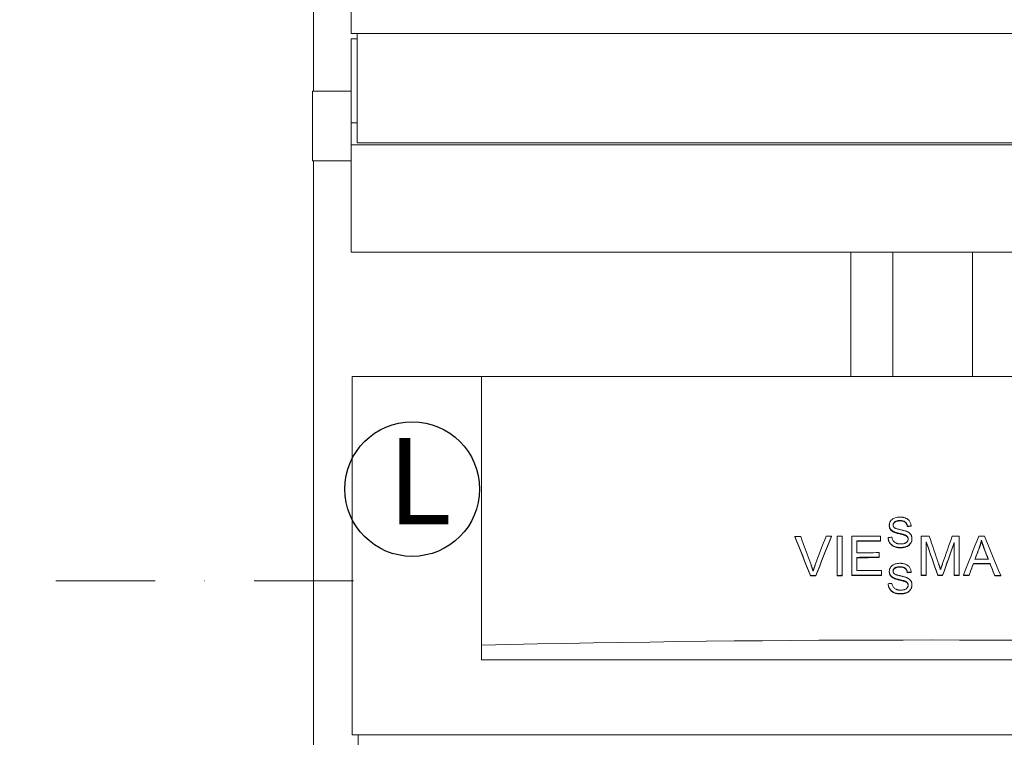
# Model space of a CAD drawing. Units: millimetres. Extents: x 15088 to 37107, y 53619 to 62397.
# Drawn here: x 28491 to 28987, y 55264 to 55627 of the extents above; entities that cross this region are included whole.
import ezdxf
from ezdxf.enums import TextEntityAlignment as Align

# ---------------------------------------------------------------- set-up
doc = ezdxf.new("R2010")
doc.units = ezdxf.units.MM
doc.linetypes.add('DASHDOT', pattern=[1, 0.5, -0.25, 0, -0.25])
doc.layers.get('0').update_dxf_attribs({"linetype": 'CONTINUOUS'})
doc.layers.add('2DH_SYM', color=41, linetype='CONTINUOUS')
for name, color, linetype, lineweight in [('2DR_PLS_SYGN', 146, 'DASHDOT', 18), ('2DR_SYM', 13, 'CONTINUOUS', 18), ('SICHTBARE KANTEN(DIN)', 179, 'CONTINUOUS', 18)]:
    doc.layers.add(name, color=color, linetype=linetype, lineweight=lineweight)
doc.styles.add('CP_ATTR', font='ROMANS.SHX')

# ---------------------------------------------------------------- blocks, each defined once
blk = doc.blocks.new('CPHS_822')
at = {"linetype": 'ByBlock', "style": 'CP_ATTR', "flags": 12}
blk.add_attdef('VAL', text='', height=0.25, dxfattribs=at).set_placement((0, 0), align=Align.MIDDLE)
at = {"linetype": 'ByBlock', "style": 'CP_ATTR', "flags": 9}
for tag, p in [('NAME', (-0.0919, -0.0183)), ('FLOW', (-0.0919, -0.0183)), ('CHARACTER', (-0.0919, -0.0184)), ('TEMPERATURE', (-0.0919, -0.0185)), ('NUMBER', (-0.0919, -0.0185)), ('PRODUCT-TYPE', (-0.0919, -0.0186)), ('ORDER-NO', (-0.0919, -0.0187)), ('OTHER', (-0.0918, -0.0183)), ('PN', (-0.0918, -0.0183)), ('PRODUCER', (-0.0917, -0.0183)), ('ARTICLE', (-0.0916, -0.0183)), ('VOLTAGE', (-0.0916, -0.0185)), ('GROUP', (-0.0915, -0.0185)), ('WEIGHT', (-0.0915, -0.0184)), ('POWER', (-0.0915, -0.0187)), ('DN', (-0.0914, -0.0186))]:
    blk.add_attdef(tag, text='', height=0.00005, dxfattribs=at).set_placement(p, align=Align.MIDDLE_LEFT)

msp = doc.modelspace()

# ---------------------------------------------------------------- linework, layer by layer
at = {"layer": '2DH_SYM'}
msp.add_circle((28688.57, 55389.56), 33.99, dxfattribs=at)
at = {"layer": '2DR_PLS_SYGN', "ltscale": 100}
msp.add_line((28658.89, 55343.2), (28193.12, 55343.2), dxfattribs=at)
at = {"layer": 'SICHTBARE KANTEN(DIN)', "color": 7}
for p, q in [((28638.74, 56151), (28638.74, 55590.46)), ((28657.83, 55619.6), (28657.83, 55800.41)), ((29242.47, 55619.6), (28657.83, 55619.6)), ((28660.84, 55619.6), (28660.84, 55564.35)), ((28657.83, 55574.39), (28657.83, 55616.96)), ((28657.83, 55616.96), (28660.84, 55616.96)), ((28638.24, 55555.3), (28638.24, 55590.46)), ((28638.24, 55590.46), (28657.83, 55590.46)), ((28657.83, 55563.34), (28657.83, 55574.39)), ((28657.83, 55574.39), (28660.84, 55574.39)), ((29242.47, 55563.34), (28657.83, 55563.34)), ((28657.83, 55563.34), (28657.83, 55509.09)), ((28660.84, 55564.35), (29239.46, 55564.35)), ((28657.83, 55555.3), (28638.24, 55555.3)), ((28638.74, 55555.3), (28638.74, 54995.77)), ((28657.83, 55509.09), (29242.47, 55509.09)), ((28909.97, 55446.34), (28909.97, 55509.09)), ((28931.06, 55509.09), (28931.06, 55446.34)), ((28971.25, 55509.09), (28971.25, 55446.34)), ((28658.21, 55446.34), (28723.5, 55446.34)), ((28658.21, 55265.52), (28658.21, 55446.34)), ((28723.5, 55446.34), (29177.56, 55446.34)), ((28723.5, 55310.72), (28723.5, 55446.34)), ((28929.31, 55371.11), (28929.31, 55371.29)), ((28940.3, 55370.79), (28940.3, 55370.97)), ((28931.45, 55367.89), (28931.45, 55368.08)), ((28937.06, 55366.24), (28937.06, 55366.43)), ((28938.39, 55370.64), (28938.39, 55370.82)), ((28881.71, 55365.43), (28881.71, 55365.61)), ((28900.09, 55365.54), (28900.09, 55365.72)), ((28902.94, 55365.74), (28902.94, 55345.98)), ((28905.6, 55346), (28905.6, 55365.75)), ((28910.33, 55365.77), (28910.33, 55346.02)), ((28913, 55357.41), (28913, 55363.45)), ((28924.88, 55363.49), (28924.88, 55365.82)), ((28924.88, 55363.3), (28924.88, 55363.49)), ((28928.75, 55364.88), (28928.75, 55365.07)), ((28940.75, 55364.33), (28940.75, 55364.51)), ((28945.43, 55365.78), (28945.43, 55346.03)), ((28947.99, 55346.03), (28947.99, 55362.85)), ((28962.06, 55362.56), (28962.06, 55346.02)), ((28964.62, 55346.02), (28964.62, 55365.77)), ((28975.8, 55363.49), (28975.8, 55363.67)), ((28924.13, 55355.11), (28924.13, 55357.45)), ((28974.71, 55359.71), (28974.71, 55359.9)), ((28913, 55348.36), (28913, 55355.08)), ((28924.13, 55354.93), (28924.13, 55355.11)), ((28971.73, 55351.8), (28971.73, 55351.98)), ((28980.15, 55351.78), (28980.15, 55351.96)), ((28925.34, 55346.07), (28925.34, 55348.4)), ((28925.34, 55345.88), (28925.34, 55346.07)), ((28929.31, 55347.79), (28929.31, 55347.97)), ((28938.39, 55347.32), (28938.39, 55347.5)), ((28940.3, 55347.47), (28940.3, 55347.65)), ((28889.48, 55345.73), (28889.48, 55345.91)), ((28892.22, 55345.74), (28892.22, 55345.93)), ((28902.94, 55345.8), (28902.94, 55345.98)), ((28905.6, 55345.81), (28905.6, 55346)), ((28910.33, 55345.83), (28910.33, 55346.02)), ((28928.75, 55341.57), (28928.75, 55341.75)), ((28931.45, 55344.58), (28931.45, 55344.76)), ((28937.06, 55342.93), (28937.06, 55343.11)), ((28940.75, 55341.01), (28940.75, 55341.19)), ((28945.43, 55345.85), (28945.43, 55346.03)), ((28947.99, 55345.85), (28947.99, 55346.03)), ((28953.81, 55345.85), (28953.81, 55346.03)), ((28956.2, 55345.84), (28956.2, 55346.03)), ((28962.06, 55345.84), (28962.06, 55346.02)), ((28964.62, 55345.84), (28964.62, 55346.02)), ((28966.7, 55345.83), (28966.7, 55346.02)), ((28969.52, 55345.83), (28969.52, 55346.01)), ((28982.48, 55345.79), (28982.48, 55345.98)), ((28985.51, 55345.78), (28985.51, 55345.97)), ((28723.5, 55303.28), (28723.5, 55310.72)), ((29177.56, 55303.28), (28723.5, 55303.28)), ((29242.86, 55265.52), (28658.21, 55265.52)), ((28661.22, 55265.52), (28661.22, 55210.27))]:
    msp.add_line(p, q, dxfattribs=at)
at = {"layer": 'SICHTBARE KANTEN(DIN)', "color": 7, "flags": 128}
for points in [[(28934.63, 55375.39), (28934, 55375.37), (28933.39, 55375.3), (28932.79, 55375.18), (28932.28, 55375.03), (28931.88, 55374.89), (28931.57, 55374.75), (28931.29, 55374.6), (28931.02, 55374.44), (28930.77, 55374.26), (28930.52, 55374.05), (28930.3, 55373.83), (28930.11, 55373.6), (28929.95, 55373.38), (28929.81, 55373.16), (28929.7, 55372.96), (28929.61, 55372.77), (28929.54, 55372.59), (28929.48, 55372.41), (28929.43, 55372.23), (28929.39, 55372.04), (28929.35, 55371.86), (28929.33, 55371.67), (28929.31, 55371.48), (28929.31, 55371.29)], [(28929.31, 55371.29), (28929.31, 55371.15), (28929.32, 55371.01), (28929.33, 55370.88), (28929.35, 55370.74), (28929.37, 55370.6), (28929.4, 55370.47), (28929.44, 55370.34), (28929.48, 55370.2), (28929.52, 55370.07), (28929.58, 55369.94), (28929.64, 55369.79), (28929.72, 55369.65), (28929.81, 55369.5), (28929.9, 55369.35), (28930.02, 55369.2), (28930.15, 55369.04), (28930.29, 55368.9), (28930.43, 55368.76), (28930.59, 55368.63), (28930.75, 55368.5), (28930.92, 55368.38), (28931.09, 55368.28), (28931.27, 55368.17), (28931.45, 55368.08)], [(28931.45, 55367.89), (28931.27, 55367.99), (28931.09, 55368.09), (28930.92, 55368.2), (28930.75, 55368.32), (28930.59, 55368.44), (28930.43, 55368.57), (28930.29, 55368.71), (28930.15, 55368.86), (28930.02, 55369.01), (28929.9, 55369.17), (28929.81, 55369.32), (28929.72, 55369.47), (28929.64, 55369.61), (28929.58, 55369.75), (28929.52, 55369.89), (28929.48, 55370.02), (28929.44, 55370.15), (28929.4, 55370.29), (28929.37, 55370.42), (28929.35, 55370.56), (28929.33, 55370.69), (28929.32, 55370.83), (28929.31, 55370.97), (28929.31, 55371.11)], [(28931.23, 55371.43), (28931.23, 55371.56), (28931.24, 55371.69), (28931.27, 55371.81), (28931.3, 55371.94), (28931.34, 55372.06), (28931.39, 55372.18), (28931.45, 55372.3), (28931.51, 55372.41), (28931.58, 55372.52), (28931.66, 55372.62), (28931.75, 55372.72), (28931.84, 55372.81), (28931.94, 55372.9), (28932.04, 55372.98), (28932.17, 55373.08), (28932.33, 55373.18), (28932.54, 55373.29), (28932.79, 55373.39), (28933.09, 55373.48), (28933.41, 55373.55), (28933.73, 55373.6), (28934.06, 55373.64), (28934.39, 55373.65), (28934.71, 55373.66)], [(28934.71, 55373.48), (28934.4, 55373.47), (28934.08, 55373.46), (28933.77, 55373.42), (28933.45, 55373.38), (28933.15, 55373.31), (28932.85, 55373.23), (28932.6, 55373.13), (28932.39, 55373.03), (28932.21, 55372.93), (28932.08, 55372.83), (28931.97, 55372.75), (28931.88, 55372.66), (28931.79, 55372.57), (28931.7, 55372.48), (28931.62, 55372.38), (28931.55, 55372.28), (28931.48, 55372.17), (28931.42, 55372.06), (28931.36, 55371.95), (28931.32, 55371.83), (28931.28, 55371.71), (28931.26, 55371.59), (28931.24, 55371.46), (28931.23, 55371.34)], [(28931.81, 55370.11), (28931.77, 55370.15), (28931.72, 55370.2), (28931.68, 55370.24), (28931.64, 55370.29), (28931.6, 55370.34), (28931.56, 55370.38), (28931.52, 55370.44), (28931.49, 55370.49), (28931.45, 55370.54), (28931.42, 55370.6), (28931.4, 55370.65), (28931.37, 55370.71), (28931.35, 55370.76), (28931.32, 55370.82), (28931.31, 55370.88), (28931.29, 55370.94), (28931.27, 55371), (28931.26, 55371.06), (28931.25, 55371.12), (28931.24, 55371.18), (28931.24, 55371.24), (28931.23, 55371.31), (28931.23, 55371.37), (28931.23, 55371.43)], [(28940.3, 55370.97), (28940.27, 55371.34), (28940.22, 55371.7), (28940.13, 55372.06), (28940.02, 55372.41), (28939.88, 55372.75), (28939.7, 55373.08), (28939.5, 55373.39), (28939.26, 55373.69), (28938.99, 55373.97), (28938.7, 55374.22), (28938.4, 55374.44), (28938.09, 55374.62), (28937.8, 55374.77), (28937.51, 55374.89), (28937.23, 55374.99), (28936.95, 55375.08), (28936.67, 55375.16), (28936.38, 55375.22), (28936.09, 55375.28), (28935.8, 55375.32), (28935.51, 55375.35), (28935.22, 55375.37), (28934.92, 55375.38), (28934.63, 55375.39)], [(28934.71, 55373.66), (28935.07, 55373.65), (28935.44, 55373.63), (28935.8, 55373.58), (28936.16, 55373.5), (28936.51, 55373.4), (28936.8, 55373.28), (28937.04, 55373.16), (28937.23, 55373.03), (28937.38, 55372.92), (28937.5, 55372.82), (28937.61, 55372.71), (28937.72, 55372.59), (28937.81, 55372.46), (28937.9, 55372.33), (28937.99, 55372.19), (28938.06, 55372.05), (28938.13, 55371.91), (28938.19, 55371.76), (28938.24, 55371.61), (28938.28, 55371.45), (28938.32, 55371.3), (28938.35, 55371.14), (28938.37, 55370.98), (28938.39, 55370.82)], [(28938.39, 55370.64), (28938.37, 55370.8), (28938.35, 55370.95), (28938.32, 55371.11), (28938.28, 55371.27), (28938.24, 55371.42), (28938.19, 55371.57), (28938.13, 55371.72), (28938.06, 55371.87), (28937.99, 55372.01), (28937.9, 55372.15), (28937.81, 55372.28), (28937.72, 55372.4), (28937.61, 55372.52), (28937.5, 55372.63), (28937.38, 55372.74), (28937.23, 55372.85), (28937.04, 55372.97), (28936.8, 55373.1), (28936.51, 55373.22), (28936.16, 55373.32), (28935.8, 55373.4), (28935.44, 55373.44), (28935.07, 55373.47), (28934.71, 55373.48)], [(28931.45, 55368.08), (28931.66, 55367.97), (28931.89, 55367.88), (28932.14, 55367.78), (28932.41, 55367.69), (28932.69, 55367.6), (28932.98, 55367.51), (28933.27, 55367.43), (28933.57, 55367.35), (28933.86, 55367.28), (28934.15, 55367.2), (28934.44, 55367.14), (28934.71, 55367.07), (28934.97, 55367.01), (28935.21, 55366.95), (28935.45, 55366.89), (28935.68, 55366.83), (28935.9, 55366.77), (28936.11, 55366.72), (28936.3, 55366.66), (28936.49, 55366.61), (28936.66, 55366.56), (28936.81, 55366.51), (28936.95, 55366.47), (28937.06, 55366.43)], [(28937.06, 55366.24), (28936.94, 55366.29), (28936.79, 55366.34), (28936.63, 55366.39), (28936.45, 55366.44), (28936.26, 55366.49), (28936.05, 55366.55), (28935.83, 55366.61), (28935.6, 55366.67), (28935.37, 55366.73), (28935.13, 55366.78), (28934.89, 55366.84), (28934.64, 55366.9), (28934.37, 55366.97), (28934.09, 55367.04), (28933.8, 55367.11), (28933.51, 55367.18), (28933.22, 55367.26), (28932.93, 55367.34), (28932.65, 55367.43), (28932.38, 55367.51), (28932.12, 55367.6), (28931.88, 55367.7), (28931.65, 55367.79), (28931.45, 55367.89)], [(28938.19, 55368.12), (28937.92, 55368.23), (28937.62, 55368.34), (28937.31, 55368.44), (28936.98, 55368.54), (28936.65, 55368.63), (28936.34, 55368.71), (28936.04, 55368.78), (28935.75, 55368.85), (28935.47, 55368.92), (28935.19, 55368.98), (28934.93, 55369.04), (28934.66, 55369.1), (28934.4, 55369.16), (28934.14, 55369.23), (28933.88, 55369.29), (28933.61, 55369.36), (28933.35, 55369.44), (28933.09, 55369.52), (28932.83, 55369.6), (28932.59, 55369.69), (28932.37, 55369.79), (28932.17, 55369.88), (28931.98, 55369.99), (28931.81, 55370.11)], [(28937.06, 55366.43), (28937.2, 55366.37), (28937.33, 55366.32), (28937.47, 55366.26), (28937.6, 55366.19), (28937.73, 55366.13), (28937.85, 55366.05), (28937.97, 55365.97), (28938.09, 55365.88), (28938.2, 55365.79), (28938.3, 55365.69), (28938.4, 55365.59), (28938.47, 55365.49), (28938.54, 55365.39), (28938.6, 55365.29), (28938.65, 55365.2), (28938.69, 55365.1), (28938.72, 55365.01), (28938.75, 55364.92), (28938.78, 55364.82), (28938.8, 55364.73), (28938.81, 55364.63), (28938.82, 55364.54), (28938.83, 55364.44), (28938.83, 55364.34)], [(28938.83, 55364.25), (28938.82, 55364.34), (28938.81, 55364.44), (28938.8, 55364.53), (28938.78, 55364.62), (28938.76, 55364.71), (28938.73, 55364.8), (28938.7, 55364.89), (28938.66, 55364.98), (28938.62, 55365.07), (28938.57, 55365.16), (28938.51, 55365.26), (28938.44, 55365.36), (28938.36, 55365.45), (28938.27, 55365.55), (28938.16, 55365.64), (28938.05, 55365.73), (28937.94, 55365.81), (28937.82, 55365.89), (28937.7, 55365.96), (28937.58, 55366.02), (28937.45, 55366.08), (28937.32, 55366.14), (28937.19, 55366.19), (28937.06, 55366.24)], [(28940.75, 55364.51), (28940.75, 55364.65), (28940.74, 55364.8), (28940.73, 55364.94), (28940.71, 55365.08), (28940.69, 55365.22), (28940.66, 55365.36), (28940.63, 55365.5), (28940.59, 55365.64), (28940.54, 55365.77), (28940.49, 55365.91), (28940.44, 55366.05), (28940.36, 55366.21), (28940.27, 55366.37), (28940.17, 55366.55), (28940.04, 55366.73), (28939.89, 55366.91), (28939.72, 55367.1), (28939.53, 55367.28), (28939.32, 55367.45), (28939.11, 55367.6), (28938.89, 55367.75), (28938.66, 55367.88), (28938.43, 55368.01), (28938.19, 55368.12)], [(28928.75, 55365.07), (28928.76, 55364.78), (28928.79, 55364.5), (28928.84, 55364.21), (28928.9, 55363.93), (28928.98, 55363.66), (28929.07, 55363.38), (28929.18, 55363.12), (28929.31, 55362.86), (28929.47, 55362.58), (28929.66, 55362.28), (28929.9, 55361.98), (28930.19, 55361.67), (28930.51, 55361.38), (28930.87, 55361.12), (28931.24, 55360.89), (28931.64, 55360.69), (28932.05, 55360.53), (28932.48, 55360.39), (28932.92, 55360.28), (28933.36, 55360.2), (28933.82, 55360.14), (28934.27, 55360.09), (28934.73, 55360.07), (28935.18, 55360.06)], [(28935.18, 55359.88), (28934.73, 55359.89), (28934.27, 55359.91), (28933.82, 55359.95), (28933.36, 55360.01), (28932.92, 55360.1), (28932.48, 55360.21), (28932.05, 55360.34), (28931.64, 55360.51), (28931.24, 55360.71), (28930.87, 55360.93), (28930.51, 55361.2), (28930.19, 55361.49), (28929.9, 55361.79), (28929.66, 55362.1), (28929.47, 55362.39), (28929.31, 55362.67), (28929.18, 55362.94), (28929.07, 55363.2), (28928.98, 55363.47), (28928.9, 55363.75), (28928.84, 55364.03), (28928.79, 55364.31), (28928.76, 55364.6), (28928.75, 55364.88)], [(28935.09, 55361.82), (28934.91, 55361.82), (28934.73, 55361.82), (28934.55, 55361.83), (28934.37, 55361.85), (28934.19, 55361.87), (28934.02, 55361.9), (28933.84, 55361.93), (28933.67, 55361.96), (28933.5, 55362.01), (28933.32, 55362.05), (28933.15, 55362.11), (28932.99, 55362.17), (28932.79, 55362.24), (28932.54, 55362.35), (28932.26, 55362.5), (28931.97, 55362.69), (28931.68, 55362.92), (28931.43, 55363.18), (28931.21, 55363.47), (28931.03, 55363.79), (28930.88, 55364.13), (28930.77, 55364.49), (28930.69, 55364.86), (28930.63, 55365.23)], [(28938.83, 55364.34), (28938.83, 55364.21), (28938.81, 55364.07), (28938.79, 55363.94), (28938.76, 55363.81), (28938.73, 55363.69), (28938.68, 55363.56), (28938.63, 55363.44), (28938.56, 55363.31), (28938.48, 55363.18), (28938.39, 55363.04), (28938.26, 55362.9), (28938.12, 55362.75), (28937.95, 55362.61), (28937.78, 55362.49), (28937.59, 55362.37), (28937.4, 55362.28), (28937.2, 55362.19), (28936.99, 55362.11), (28936.75, 55362.03), (28936.49, 55361.97), (28936.19, 55361.91), (28935.86, 55361.86), (28935.49, 55361.83), (28935.09, 55361.82)], [(28935.18, 55360.06), (28935.51, 55360.07), (28935.85, 55360.09), (28936.18, 55360.13), (28936.51, 55360.18), (28936.83, 55360.24), (28937.16, 55360.32), (28937.48, 55360.42), (28937.79, 55360.53), (28938.09, 55360.66), (28938.41, 55360.81), (28938.75, 55361.01), (28939.09, 55361.24), (28939.42, 55361.53), (28939.73, 55361.85), (28939.99, 55362.17), (28940.18, 55362.48), (28940.34, 55362.76), (28940.45, 55363.01), (28940.54, 55363.26), (28940.62, 55363.5), (28940.67, 55363.75), (28940.72, 55364), (28940.74, 55364.25), (28940.75, 55364.51)], [(28940.75, 55364.33), (28940.74, 55364.07), (28940.72, 55363.82), (28940.67, 55363.57), (28940.62, 55363.32), (28940.54, 55363.07), (28940.45, 55362.83), (28940.34, 55362.58), (28940.19, 55362.3), (28939.99, 55361.99), (28939.74, 55361.67), (28939.43, 55361.35), (28939.09, 55361.06), (28938.75, 55360.83), (28938.42, 55360.63), (28938.1, 55360.48), (28937.79, 55360.35), (28937.48, 55360.23), (28937.16, 55360.14), (28936.84, 55360.06), (28936.51, 55359.99), (28936.18, 55359.94), (28935.85, 55359.91), (28935.51, 55359.89), (28935.18, 55359.88)], [(28974.71, 55359.9), (28974.77, 55360.05), (28974.82, 55360.21), (28974.88, 55360.36), (28974.93, 55360.52), (28974.98, 55360.67), (28975.04, 55360.83), (28975.09, 55360.98), (28975.14, 55361.14), (28975.19, 55361.3), (28975.23, 55361.45), (28975.28, 55361.61), (28975.33, 55361.77), (28975.37, 55361.92), (28975.41, 55362.08), (28975.46, 55362.24), (28975.5, 55362.4), (28975.54, 55362.56), (28975.58, 55362.72), (28975.62, 55362.88), (28975.66, 55363.03), (28975.7, 55363.19), (28975.73, 55363.35), (28975.77, 55363.51), (28975.8, 55363.67)], [(28975.8, 55363.49), (28975.77, 55363.33), (28975.73, 55363.17), (28975.7, 55363.01), (28975.66, 55362.85), (28975.62, 55362.69), (28975.58, 55362.53), (28975.54, 55362.37), (28975.5, 55362.22), (28975.46, 55362.06), (28975.41, 55361.9), (28975.37, 55361.74), (28975.33, 55361.58), (28975.28, 55361.43), (28975.23, 55361.27), (28975.19, 55361.11), (28975.14, 55360.96), (28975.09, 55360.8), (28975.04, 55360.64), (28974.98, 55360.49), (28974.93, 55360.33), (28974.88, 55360.18), (28974.82, 55360.02), (28974.77, 55359.87), (28974.71, 55359.71)], [(28975.8, 55363.67), (28975.85, 55363.5), (28975.9, 55363.33), (28975.96, 55363.16), (28976.01, 55362.98), (28976.07, 55362.81), (28976.12, 55362.63), (28976.18, 55362.46), (28976.24, 55362.28), (28976.29, 55362.11), (28976.35, 55361.94), (28976.41, 55361.77), (28976.47, 55361.61), (28976.53, 55361.44), (28976.59, 55361.27), (28976.65, 55361.1), (28976.71, 55360.93), (28976.77, 55360.76), (28976.83, 55360.59), (28976.9, 55360.42), (28976.96, 55360.25), (28977.02, 55360.08), (28977.08, 55359.91), (28977.15, 55359.74), (28977.21, 55359.58)], [(28977.21, 55359.39), (28977.15, 55359.56), (28977.08, 55359.73), (28977.02, 55359.89), (28976.96, 55360.06), (28976.9, 55360.23), (28976.83, 55360.4), (28976.77, 55360.57), (28976.71, 55360.74), (28976.65, 55360.91), (28976.59, 55361.08), (28976.53, 55361.25), (28976.47, 55361.42), (28976.41, 55361.59), (28976.35, 55361.76), (28976.29, 55361.93), (28976.24, 55362.1), (28976.18, 55362.27), (28976.12, 55362.45), (28976.07, 55362.62), (28976.01, 55362.8), (28975.96, 55362.97), (28975.9, 55363.15), (28975.85, 55363.32), (28975.8, 55363.49)], [(28890.87, 55348.1), (28890.83, 55348.24), (28890.79, 55348.37), (28890.75, 55348.51), (28890.71, 55348.64), (28890.67, 55348.78), (28890.63, 55348.91), (28890.59, 55349.05), (28890.54, 55349.18), (28890.5, 55349.32), (28890.46, 55349.45), (28890.42, 55349.59), (28890.37, 55349.72), (28890.33, 55349.85), (28890.28, 55349.99), (28890.24, 55350.12), (28890.19, 55350.25), (28890.15, 55350.39), (28890.1, 55350.52), (28890.05, 55350.65), (28890, 55350.79), (28889.96, 55350.92), (28889.91, 55351.05), (28889.86, 55351.18), (28889.81, 55351.32)], [(28891.94, 55351.33), (28891.89, 55351.2), (28891.84, 55351.06), (28891.79, 55350.93), (28891.74, 55350.8), (28891.7, 55350.66), (28891.65, 55350.53), (28891.6, 55350.4), (28891.55, 55350.26), (28891.51, 55350.13), (28891.46, 55350), (28891.42, 55349.86), (28891.37, 55349.73), (28891.33, 55349.59), (28891.28, 55349.46), (28891.24, 55349.32), (28891.2, 55349.19), (28891.15, 55349.05), (28891.11, 55348.92), (28891.07, 55348.78), (28891.03, 55348.65), (28890.99, 55348.51), (28890.95, 55348.37), (28890.91, 55348.24), (28890.87, 55348.1)], [(28934.63, 55352.07), (28934, 55352.05), (28933.39, 55351.98), (28932.79, 55351.86), (28932.28, 55351.72), (28931.88, 55351.57), (28931.57, 55351.43), (28931.29, 55351.29), (28931.02, 55351.12), (28930.77, 55350.94), (28930.52, 55350.74), (28930.3, 55350.51), (28930.11, 55350.29), (28929.95, 55350.06), (28929.81, 55349.85), (28929.7, 55349.64), (28929.61, 55349.45), (28929.54, 55349.27), (28929.48, 55349.09), (28929.43, 55348.91), (28929.39, 55348.73), (28929.35, 55348.54), (28929.33, 55348.35), (28929.31, 55348.16), (28929.31, 55347.97)], [(28940.3, 55347.65), (28940.27, 55348.02), (28940.22, 55348.38), (28940.13, 55348.74), (28940.02, 55349.09), (28939.88, 55349.43), (28939.7, 55349.76), (28939.5, 55350.07), (28939.26, 55350.37), (28938.99, 55350.65), (28938.7, 55350.91), (28938.4, 55351.12), (28938.09, 55351.3), (28937.8, 55351.45), (28937.51, 55351.58), (28937.23, 55351.68), (28936.95, 55351.77), (28936.67, 55351.84), (28936.38, 55351.91), (28936.09, 55351.96), (28935.8, 55352), (28935.51, 55352.03), (28935.22, 55352.06), (28934.92, 55352.07), (28934.63, 55352.07)], [(28955.16, 55348.87), (28955.12, 55348.99), (28955.08, 55349.12), (28955.04, 55349.24), (28955, 55349.37), (28954.96, 55349.5), (28954.92, 55349.63), (28954.87, 55349.75), (28954.83, 55349.88), (28954.79, 55350), (28954.75, 55350.12), (28954.72, 55350.23), (28954.68, 55350.35), (28954.64, 55350.47), (28954.6, 55350.59), (28954.56, 55350.71), (28954.52, 55350.84), (28954.48, 55350.96), (28954.43, 55351.08), (28954.39, 55351.2), (28954.35, 55351.32), (28954.31, 55351.44), (28954.27, 55351.56), (28954.23, 55351.68), (28954.19, 55351.8)], [(28956.23, 55352.04), (28956.19, 55351.91), (28956.14, 55351.78), (28956.1, 55351.65), (28956.05, 55351.52), (28956, 55351.39), (28955.96, 55351.26), (28955.91, 55351.13), (28955.87, 55351), (28955.82, 55350.86), (28955.78, 55350.73), (28955.73, 55350.6), (28955.69, 55350.47), (28955.64, 55350.34), (28955.6, 55350.22), (28955.56, 55350.09), (28955.51, 55349.96), (28955.47, 55349.82), (28955.42, 55349.69), (28955.38, 55349.55), (28955.33, 55349.41), (28955.29, 55349.27), (28955.24, 55349.14), (28955.2, 55349), (28955.16, 55348.87)], [(28929.31, 55347.97), (28929.31, 55347.83), (28929.32, 55347.7), (28929.33, 55347.56), (28929.35, 55347.42), (28929.37, 55347.29), (28929.4, 55347.15), (28929.44, 55347.02), (28929.48, 55346.89), (28929.52, 55346.75), (28929.58, 55346.62), (28929.64, 55346.48), (28929.72, 55346.33), (28929.81, 55346.18), (28929.9, 55346.03), (28930.02, 55345.88), (28930.15, 55345.73), (28930.29, 55345.58), (28930.43, 55345.44), (28930.59, 55345.31), (28930.75, 55345.18), (28930.92, 55345.07), (28931.09, 55344.96), (28931.27, 55344.86), (28931.45, 55344.76)], [(28931.45, 55344.58), (28931.27, 55344.67), (28931.09, 55344.78), (28930.92, 55344.89), (28930.75, 55345), (28930.59, 55345.13), (28930.43, 55345.26), (28930.29, 55345.4), (28930.15, 55345.54), (28930.02, 55345.7), (28929.9, 55345.85), (28929.81, 55346), (28929.72, 55346.15), (28929.64, 55346.3), (28929.58, 55346.44), (28929.52, 55346.57), (28929.48, 55346.7), (28929.44, 55346.84), (28929.4, 55346.97), (28929.37, 55347.1), (28929.35, 55347.24), (28929.33, 55347.38), (28929.32, 55347.51), (28929.31, 55347.65), (28929.31, 55347.79)], [(28931.23, 55348.11), (28931.23, 55348.24), (28931.24, 55348.37), (28931.27, 55348.5), (28931.3, 55348.62), (28931.34, 55348.75), (28931.39, 55348.87), (28931.45, 55348.98), (28931.51, 55349.09), (28931.58, 55349.2), (28931.66, 55349.3), (28931.75, 55349.4), (28931.84, 55349.49), (28931.94, 55349.58), (28932.04, 55349.67), (28932.17, 55349.76), (28932.33, 55349.87), (28932.54, 55349.97), (28932.79, 55350.08), (28933.09, 55350.17), (28933.41, 55350.24), (28933.73, 55350.29), (28934.06, 55350.32), (28934.39, 55350.34), (28934.71, 55350.34)], [(28934.71, 55350.16), (28934.4, 55350.16), (28934.08, 55350.14), (28933.77, 55350.11), (28933.45, 55350.06), (28933.15, 55350), (28932.85, 55349.91), (28932.6, 55349.82), (28932.39, 55349.71), (28932.21, 55349.61), (28932.08, 55349.52), (28931.97, 55349.43), (28931.88, 55349.35), (28931.79, 55349.26), (28931.7, 55349.16), (28931.62, 55349.07), (28931.55, 55348.96), (28931.48, 55348.86), (28931.42, 55348.75), (28931.36, 55348.63), (28931.32, 55348.51), (28931.28, 55348.39), (28931.26, 55348.27), (28931.24, 55348.15), (28931.23, 55348.02)], [(28931.81, 55346.79), (28931.77, 55346.84), (28931.72, 55346.88), (28931.68, 55346.92), (28931.64, 55346.97), (28931.6, 55347.02), (28931.56, 55347.07), (28931.52, 55347.12), (28931.49, 55347.17), (28931.45, 55347.22), (28931.42, 55347.28), (28931.4, 55347.33), (28931.37, 55347.39), (28931.35, 55347.45), (28931.32, 55347.51), (28931.31, 55347.57), (28931.29, 55347.62), (28931.27, 55347.68), (28931.26, 55347.74), (28931.25, 55347.81), (28931.24, 55347.87), (28931.24, 55347.93), (28931.23, 55347.99), (28931.23, 55348.05), (28931.23, 55348.11)], [(28938.19, 55344.8), (28937.92, 55344.91), (28937.62, 55345.02), (28937.31, 55345.12), (28936.98, 55345.22), (28936.65, 55345.31), (28936.34, 55345.39), (28936.04, 55345.47), (28935.75, 55345.54), (28935.47, 55345.6), (28935.19, 55345.67), (28934.93, 55345.73), (28934.66, 55345.79), (28934.4, 55345.85), (28934.14, 55345.91), (28933.88, 55345.98), (28933.61, 55346.05), (28933.35, 55346.12), (28933.09, 55346.2), (28932.83, 55346.29), (28932.59, 55346.38), (28932.37, 55346.47), (28932.17, 55346.57), (28931.98, 55346.67), (28931.81, 55346.79)], [(28934.71, 55350.34), (28935.07, 55350.34), (28935.44, 55350.31), (28935.8, 55350.26), (28936.16, 55350.19), (28936.51, 55350.09), (28936.8, 55349.97), (28937.04, 55349.84), (28937.23, 55349.72), (28937.38, 55349.61), (28937.5, 55349.5), (28937.61, 55349.39), (28937.72, 55349.27), (28937.81, 55349.15), (28937.9, 55349.01), (28937.99, 55348.88), (28938.06, 55348.74), (28938.13, 55348.59), (28938.19, 55348.44), (28938.24, 55348.29), (28938.28, 55348.13), (28938.32, 55347.98), (28938.35, 55347.82), (28938.37, 55347.66), (28938.39, 55347.5)], [(28938.39, 55347.32), (28938.37, 55347.48), (28938.35, 55347.64), (28938.32, 55347.8), (28938.28, 55347.95), (28938.24, 55348.11), (28938.19, 55348.26), (28938.13, 55348.41), (28938.06, 55348.55), (28937.99, 55348.7), (28937.9, 55348.83), (28937.81, 55348.96), (28937.72, 55349.09), (28937.61, 55349.21), (28937.5, 55349.32), (28937.38, 55349.42), (28937.23, 55349.53), (28937.04, 55349.66), (28936.8, 55349.78), (28936.51, 55349.9), (28936.16, 55350), (28935.8, 55350.08), (28935.44, 55350.13), (28935.07, 55350.15), (28934.71, 55350.16)], [(28928.75, 55341.75), (28928.76, 55341.46), (28928.79, 55341.18), (28928.84, 55340.9), (28928.9, 55340.62), (28928.98, 55340.34), (28929.07, 55340.07), (28929.18, 55339.8), (28929.31, 55339.54), (28929.47, 55339.26), (28929.66, 55338.96), (28929.9, 55338.66), (28930.19, 55338.35), (28930.51, 55338.06), (28930.87, 55337.8), (28931.24, 55337.57), (28931.64, 55337.38), (28932.05, 55337.21), (28932.48, 55337.07), (28932.92, 55336.96), (28933.36, 55336.88), (28933.82, 55336.82), (28934.27, 55336.78), (28934.73, 55336.75), (28935.18, 55336.75)], [(28935.18, 55336.57), (28934.73, 55336.57), (28934.27, 55336.59), (28933.82, 55336.64), (28933.36, 55336.7), (28932.92, 55336.78), (28932.48, 55336.89), (28932.05, 55337.03), (28931.64, 55337.19), (28931.24, 55337.39), (28930.87, 55337.62), (28930.51, 55337.88), (28930.19, 55338.17), (28929.9, 55338.48), (28929.66, 55338.78), (28929.47, 55339.08), (28929.31, 55339.36), (28929.18, 55339.62), (28929.07, 55339.89), (28928.98, 55340.16), (28928.9, 55340.43), (28928.84, 55340.71), (28928.79, 55341), (28928.76, 55341.28), (28928.75, 55341.57)], [(28935.09, 55338.5), (28934.91, 55338.5), (28934.73, 55338.51), (28934.55, 55338.52), (28934.37, 55338.53), (28934.19, 55338.55), (28934.02, 55338.58), (28933.84, 55338.61), (28933.67, 55338.65), (28933.5, 55338.69), (28933.32, 55338.74), (28933.15, 55338.79), (28932.99, 55338.85), (28932.79, 55338.93), (28932.54, 55339.04), (28932.26, 55339.19), (28931.97, 55339.38), (28931.68, 55339.61), (28931.43, 55339.86), (28931.21, 55340.15), (28931.03, 55340.47), (28930.88, 55340.82), (28930.77, 55341.17), (28930.69, 55341.54), (28930.63, 55341.91)], [(28931.45, 55344.76), (28931.66, 55344.66), (28931.89, 55344.56), (28932.14, 55344.46), (28932.41, 55344.37), (28932.69, 55344.28), (28932.98, 55344.2), (28933.27, 55344.11), (28933.57, 55344.04), (28933.86, 55343.96), (28934.15, 55343.89), (28934.44, 55343.82), (28934.71, 55343.75), (28934.97, 55343.69), (28935.21, 55343.63), (28935.45, 55343.57), (28935.68, 55343.51), (28935.9, 55343.46), (28936.11, 55343.4), (28936.3, 55343.35), (28936.49, 55343.3), (28936.66, 55343.25), (28936.81, 55343.2), (28936.95, 55343.15), (28937.06, 55343.11)], [(28937.06, 55342.93), (28936.94, 55342.97), (28936.79, 55343.02), (28936.63, 55343.07), (28936.45, 55343.12), (28936.26, 55343.18), (28936.05, 55343.23), (28935.83, 55343.29), (28935.6, 55343.35), (28935.37, 55343.41), (28935.13, 55343.47), (28934.89, 55343.53), (28934.64, 55343.59), (28934.37, 55343.65), (28934.09, 55343.72), (28933.8, 55343.79), (28933.51, 55343.87), (28933.22, 55343.94), (28932.93, 55344.03), (28932.65, 55344.11), (28932.38, 55344.2), (28932.12, 55344.29), (28931.88, 55344.38), (28931.65, 55344.48), (28931.45, 55344.58)], [(28935.18, 55336.75), (28935.51, 55336.76), (28935.85, 55336.78), (28936.18, 55336.81), (28936.51, 55336.86), (28936.83, 55336.92), (28937.16, 55337), (28937.48, 55337.1), (28937.79, 55337.21), (28938.09, 55337.34), (28938.41, 55337.5), (28938.75, 55337.69), (28939.09, 55337.93), (28939.42, 55338.21), (28939.73, 55338.53), (28939.99, 55338.85), (28940.18, 55339.16), (28940.34, 55339.44), (28940.45, 55339.7), (28940.54, 55339.94), (28940.62, 55340.18), (28940.67, 55340.43), (28940.72, 55340.68), (28940.74, 55340.94), (28940.75, 55341.19)], [(28937.06, 55343.11), (28937.2, 55343.06), (28937.33, 55343), (28937.47, 55342.94), (28937.6, 55342.88), (28937.73, 55342.81), (28937.85, 55342.73), (28937.97, 55342.65), (28938.09, 55342.57), (28938.2, 55342.48), (28938.3, 55342.38), (28938.4, 55342.28), (28938.47, 55342.17), (28938.54, 55342.07), (28938.6, 55341.98), (28938.65, 55341.88), (28938.69, 55341.79), (28938.72, 55341.7), (28938.75, 55341.6), (28938.78, 55341.51), (28938.8, 55341.41), (28938.81, 55341.32), (28938.82, 55341.22), (28938.83, 55341.12), (28938.83, 55341.02)], [(28938.83, 55340.93), (28938.82, 55341.03), (28938.81, 55341.12), (28938.8, 55341.21), (28938.78, 55341.3), (28938.76, 55341.4), (28938.73, 55341.49), (28938.7, 55341.57), (28938.66, 55341.66), (28938.62, 55341.75), (28938.57, 55341.85), (28938.51, 55341.94), (28938.44, 55342.04), (28938.36, 55342.14), (28938.27, 55342.23), (28938.16, 55342.33), (28938.05, 55342.41), (28937.94, 55342.49), (28937.82, 55342.57), (28937.7, 55342.64), (28937.58, 55342.7), (28937.45, 55342.77), (28937.32, 55342.82), (28937.19, 55342.88), (28937.06, 55342.93)], [(28940.75, 55341.19), (28940.75, 55341.34), (28940.74, 55341.48), (28940.73, 55341.62), (28940.71, 55341.76), (28940.69, 55341.91), (28940.66, 55342.05), (28940.63, 55342.18), (28940.59, 55342.32), (28940.54, 55342.46), (28940.49, 55342.59), (28940.44, 55342.74), (28940.36, 55342.89), (28940.27, 55343.06), (28940.17, 55343.23), (28940.04, 55343.41), (28939.89, 55343.59), (28939.72, 55343.78), (28939.53, 55343.96), (28939.32, 55344.13), (28939.11, 55344.29), (28938.89, 55344.43), (28938.66, 55344.57), (28938.43, 55344.69), (28938.19, 55344.8)], [(28938.83, 55341.02), (28938.83, 55340.89), (28938.81, 55340.76), (28938.79, 55340.63), (28938.76, 55340.5), (28938.73, 55340.37), (28938.68, 55340.24), (28938.63, 55340.12), (28938.56, 55340), (28938.48, 55339.86), (28938.39, 55339.72), (28938.26, 55339.58), (28938.12, 55339.43), (28937.95, 55339.29), (28937.78, 55339.17), (28937.59, 55339.06), (28937.4, 55338.96), (28937.2, 55338.87), (28936.99, 55338.79), (28936.75, 55338.72), (28936.49, 55338.65), (28936.19, 55338.59), (28935.86, 55338.54), (28935.49, 55338.51), (28935.09, 55338.5)], [(28940.75, 55341.01), (28940.74, 55340.75), (28940.72, 55340.5), (28940.67, 55340.25), (28940.62, 55340), (28940.54, 55339.76), (28940.45, 55339.52), (28940.34, 55339.26), (28940.19, 55338.98), (28939.99, 55338.67), (28939.74, 55338.35), (28939.43, 55338.03), (28939.09, 55337.75), (28938.75, 55337.51), (28938.42, 55337.32), (28938.1, 55337.16), (28937.79, 55337.03), (28937.48, 55336.92), (28937.16, 55336.82), (28936.84, 55336.74), (28936.51, 55336.68), (28936.18, 55336.63), (28935.85, 55336.59), (28935.51, 55336.57), (28935.18, 55336.57)]]:
    msp.add_lwpolyline(points, dxfattribs=at)
at = {"layer": 'SICHTBARE KANTEN(DIN)', "color": 7}
for centre, major_axis, ratio, start_param, end_param in [((28950.53, 55044.06), (1799.52, 143.29), 0.18098, 1.562072, 1.563131), ((28950.53, 55044.06), (1798.51, 143.21), 0.18098, 1.562075, 1.563135), ((28950.53, 55038.15), (-1799.71, 0), 0.182089, 4.749037, 4.750638), ((28950.53, 54863.03), (1796.25, -4590.87), 0.024268, 1.666673, 1.67099), ((28950.53, 54863.03), (1795.25, -4588.31), 0.024268, 1.666692, 1.671011), ((28950.53, 54856.94), (1796.63, -4956.29), 0.021221, 1.663014, 1.665918), ((28950.53, 55178.45), (1796.44, 4761.67), 0.022771, 1.540052, 1.543074), ((28950.53, 55164.75), (1796.18, 4528.65), 0.024848, 1.536261, 1.540637), ((28950.53, 55164.75), (1795.18, 4526.13), 0.024848, 1.536277, 1.540655), ((28950.53, 55038.15), (-1799.71, 0), 0.182089, 4.740421, 4.741928), ((28950.53, 55038.15), (-1799.71, 0), 0.182089, 4.737357, 4.738838), ((28950.53, 55038.15), (-1799.71, 0), 0.182089, 4.726643, 4.734727), ((28950.53, 55035.81), (1799.71, 0), 0.182089, 1.58505, 1.591654), ((28950.53, 55035.81), (-1798.7, 0), 0.182089, 4.72665, 4.733258), ((28950.53, 55039.21), (1799.48, 156.19), 0.180772, 1.566166, 1.567213), ((28950.53, 55038.08), (-1799.71, 0), 0.182089, 4.713001, 4.715221), ((28950.53, 55027.8), (1796.86, -5211.94), 0.019405, 1.625201, 1.628434), ((28950.53, 55027.8), (1795.86, -5209.03), 0.019405, 1.6252, 1.628435), ((28950.53, 55034.84), (1796.93, -5296.13), 0.018856, 1.624279, 1.626925), ((28950.53, 55002.35), (1796.75, 5083.66), 0.020287, 1.507052, 1.510311), ((28950.53, 55002.35), (1795.75, 5080.82), 0.020287, 1.507049, 1.510309), ((28950.53, 55008.09), (1796.8, 5139.42), 0.019897, 1.5081, 1.510781), ((28950.53, 55038.08), (-1799.71, 0), 0.182089, 4.70456, 4.706542), ((28950.53, 54976.93), (1796.28, 4618.06), 0.02402, 1.495846, 1.500134), ((28950.53, 55038.08), (-1799.71, 0), 0.182089, 4.697514, 4.699114), ((28950.53, 55102.51), (1795.97, -4343.72), 0.026695, 1.615834, 1.620396), ((28950.53, 55029.77), (-1799.71, 0), 0.182089, 4.72706, 4.733246), ((28950.53, 54969.09), (1796.38, 4709.87), 0.023211, 1.49658, 1.497814), ((28950.53, 54969.09), (1795.38, 4707.24), 0.023211, 1.496572, 1.497768), ((28950.53, 55101.09), (1796.35, -4678.99), 0.023479, 1.615877, 1.617051), ((28950.53, 55101.09), (1795.35, -4676.38), 0.023479, 1.615907, 1.617043), ((28950.53, 55027.44), (1799.71, 0), 0.182089, 1.585467, 1.591654), ((28950.53, 55027.44), (-1798.7, 0), 0.182089, 4.727068, 4.733258), ((28950.53, 54966.84), (1796.56, 4889.58), 0.021734, 1.499935, 1.50116), ((28950.53, 54966.84), (1795.56, 4886.85), 0.021734, 1.499928, 1.501154), ((28950.53, 55024.3), (1799.71, 0), 0.182089, 1.554339, 1.559019), ((28950.53, 55024.3), (-1798.7, 0), 0.182089, 4.695922, 4.700605), ((28950.53, 55026.42), (-1799.71, 0), 0.182089, 4.696391, 4.700186), ((28950.53, 55100.36), (1796.3, -4633.37), 0.023883, 1.61457, 1.615864), ((28950.53, 55100.36), (1795.3, -4630.78), 0.023883, 1.61456, 1.615854), ((28950.53, 55018.39), (1799.71, 0), 0.182089, 1.584795, 1.593135), ((28950.53, 55020.73), (-1799.71, 0), 0.182089, 4.726387, 4.733246), ((28950.53, 55020.74), (1799.52, 143.29), 0.18098, 1.562072, 1.563131), ((28950.53, 55020.74), (1798.51, 143.21), 0.18098, 1.562075, 1.563135), ((28950.53, 55018.39), (1799.71, 0), 0.182089, 1.603204, 1.604728), ((28950.53, 55018.39), (-1798.7, 0), 0.182089, 4.744815, 4.74634), ((28950.53, 55018.39), (1799.71, 0), 0.182089, 1.595765, 1.597246), ((28950.53, 55018.39), (-1798.7, 0), 0.182089, 4.737371, 4.738853), ((28950.53, 55018.39), (-1798.7, 0), 0.182089, 4.726395, 4.73474), ((28950.53, 55015.9), (1799.48, 156.19), 0.180772, 1.566166, 1.567213), ((28950.53, 55018.32), (1799.71, 0), 0.182089, 1.572208, 1.573629), ((28950.53, 55018.32), (-1798.7, 0), 0.182089, 4.713801, 4.715223), ((28950.53, 55018.32), (1799.71, 0), 0.182089, 1.567647, 1.568974), ((28950.53, 55018.32), (-1798.7, 0), 0.182089, 4.709238, 4.710566), ((28950.53, 55018.32), (1799.71, 0), 0.182089, 1.562967, 1.564388), ((28950.53, 55018.32), (-1798.7, 0), 0.182089, 4.704555, 4.705977), ((28950.53, 55018.32), (1799.71, 0), 0.182089, 1.560244, 1.56181), ((28950.53, 55018.32), (-1798.7, 0), 0.182089, 4.701831, 4.703398), ((28950.53, 55018.32), (1799.71, 0), 0.182089, 1.55136, 1.553045), ((28950.53, 55018.32), (-1798.7, 0), 0.182089, 4.692942, 4.694628), ((28950.53, 54985.82), (-1798.7, 0), 0.182089, 4.585833, 4.838945)]:
    msp.add_ellipse(centre, major_axis=major_axis, ratio=ratio, start_param=start_param, end_param=end_param, dxfattribs=at)

# ---------------------------------------------------------------- block references
at = {"layer": '2DR_SYM'}
ref = msp.add_blockref('CPHS_822', (28692.32, 55387.87), dxfattribs=dict(at, xscale=-175, yscale=175, zscale=0.7))
ref.add_attrib('VAL', 'L', dxfattribs={"layer": '0', "linetype": 'ByBlock', "height": 43.75, "style": 'CP_ATTR', "flags": 12}).set_placement((28692.32, 55387.87), align=Align.MIDDLE)

doc.saveas('drawing.dxf')
